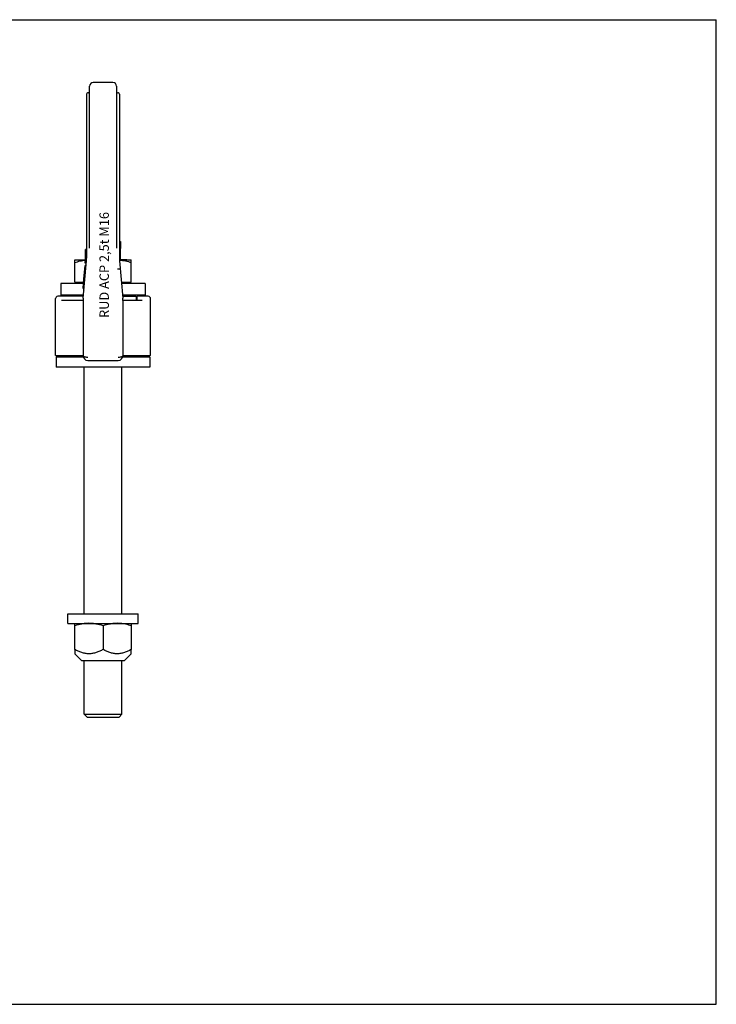
# Model space of a CAD drawing. Units: millimetres. Extents: x 0 to 594, y 0 to 420.
# Drawn here: x 297 to 594, y 0 to 420 of the extents above; entities that cross this region are included whole.
import ezdxf

# ---------------------------------------------------------------- set-up
doc = ezdxf.new("R2010")
doc.units = ezdxf.units.MM
doc.header["$LTSCALE"] = 32.67
doc.layers.get('0').update_dxf_attribs({"linetype": 'CONTINUOUS'})
for name, color, linetype in [('BEZUGSACHSEN', 7, 'CONTINUOUS'), ('KONSTRUKTIONSELEMENTE', 7, 'CONTINUOUS'), ('RUNDUNGEN', 7, 'CONTINUOUS')]:
    doc.layers.add(name, color=color, linetype=linetype)
doc.styles.get("Standard").update_dxf_attribs({"font": 'txt', "width": 0.7})

msp = doc.modelspace()

# ---------------------------------------------------------------- linework, layer by layer
at = {"color": 7, "linetype": 'CONTINUOUS'}
for p, q in [((0, 420), (594, 420)), ((594, 0), (594, 420)), ((336.77, 393.18), (328.32, 393.18)), ((339.54, 325.37), (339.97, 325.37)), ((339.54, 325.04), (339.97, 325.04)), ((339.54, 324.9), (339.97, 324.9)), ((339.97, 325.37), (339.97, 322.35)), ((325.12, 317.7), (325.12, 321.93)), ((325.54, 321.93), (325.12, 321.93)), ((325.54, 321.66), (325.12, 321.66)), ((325.54, 321.29), (325.12, 321.29)), ((325.54, 320.53), (325.12, 320.53)), ((325.54, 320.06), (325.12, 320.06)), ((325.54, 319.32), (325.12, 319.32)), ((339.54, 323.4), (339.97, 323.4)), ((339.54, 322.35), (339.97, 322.35)), ((339.54, 320.25), (339.97, 320.25)), ((339.97, 317.7), (339.97, 322.29)), ((324.38, 309.39), (324.9, 315.19)), ((325.32, 315.19), (324.9, 315.19)), ((324.97, 316.08), (325.12, 317.7)), ((325.4, 316.08), (324.97, 316.08)), ((325.42, 316.32), (325, 316.32)), ((325.53, 317.63), (325.11, 317.63)), ((325.54, 318.76), (325.12, 318.76)), ((325.54, 318.11), (325.12, 318.11)), ((325.54, 317.8), (325.12, 317.8)), ((325.53, 317.7), (325.12, 317.7)), ((339.54, 318.76), (339.97, 318.76)), ((339.55, 317.7), (342.69, 317.7)), ((339.76, 317.5), (339.76, 317.7)), ((340.62, 317.5), (340.62, 317.7)), ((341.29, 317.5), (341.29, 317.7)), ((341.42, 317.5), (341.42, 317.7)), ((341.95, 317.5), (341.95, 317.7)), ((342.08, 317.5), (342.08, 317.7)), ((342.25, 317.5), (342.25, 317.7)), ((342.44, 317.5), (342.44, 317.7)), ((342.52, 317.5), (342.52, 317.7)), ((342.69, 317.5), (342.69, 317.7)), ((324.95, 311.02), (324.53, 311.02)), ((324.98, 311.25), (324.55, 311.25)), ((314.54, 307.5), (314.54, 302.5)), ((324.22, 307.5), (314.54, 307.5)), ((324.04, 305.51), (324.38, 309.38)), ((324.68, 307.87), (324.25, 307.87)), ((324.71, 308.25), (324.28, 308.25)), ((324.76, 308.83), (324.34, 308.83)), ((324.81, 309.39), (324.38, 309.39)), ((324.81, 309.38), (324.38, 309.38)), ((324.81, 309.4), (324.39, 309.4)), ((324.83, 309.59), (324.4, 309.59)), ((324.87, 310.06), (324.44, 310.06)), ((324.92, 310.6), (324.49, 310.6)), ((350.54, 307.5), (340.44, 307.5)), ((350.54, 307.5), (350.54, 302.5)), ((324.2, 302.5), (314.54, 302.5)), ((320.79, 302.5), (320.79, 302)), ((324.04, 305.3), (324.04, 305.51)), ((324.47, 305.49), (324.04, 305.49)), ((324.45, 305.3), (324.04, 305.3)), ((324.52, 306.12), (324.1, 306.12)), ((324.55, 306.41), (324.12, 306.41)), ((324.56, 306.6), (324.14, 306.6)), ((350.54, 302.5), (340.88, 302.5)), ((344.29, 302.5), (344.29, 302.05)), ((312.29, 276.75), (312.29, 301)), ((340.92, 302.05), (346.69, 302.05)), ((346.69, 302.05), (346.69, 300.25)), ((347.04, 300.25), (347.04, 302)), ((352.79, 276.75), (352.79, 301)), ((312.54, 276), (312.54, 271.75)), ((324.16, 276), (312.54, 276)), ((320.79, 276.75), (320.79, 276)), ((352.54, 276), (340.92, 276)), ((344.29, 276.75), (344.29, 276)), ((352.54, 276), (352.54, 271.75)), ((352.54, 271.75), (312.54, 271.75)), ((0, 0), (594, 0))]:
    msp.add_line(p, q, dxfattribs=at)
at = {"layer": 'BEZUGSACHSEN', "color": 7, "linetype": 'CONTINUOUS'}
for p, q in [((320.54, 308), (320.54, 317.5)), ((320.54, 317.5), (325.1, 317.5)), ((339.56, 317.5), (344.54, 317.5)), ((344.54, 308), (344.54, 317.5)), ((321.54, 307.5), (321.54, 308)), ((343.54, 307.5), (343.54, 308)), ((324.54, 166.5), (324.54, 271.75)), ((340.54, 166.5), (340.54, 271.75)), ((320.54, 151.36), (320.54, 149.5)), ((344.54, 149.5), (344.54, 151.36)), ((320.51, 149.54), (323.54, 146.5)), ((344.58, 149.54), (341.54, 146.5)), ((341.54, 146.5), (323.54, 146.5)), ((324.54, 123.7), (324.54, 146.5)), ((340.54, 123.7), (340.54, 146.5)), ((324.54, 123.7), (340.54, 123.7)), ((325.74, 122.5), (324.54, 123.7)), ((325.74, 122.5), (339.34, 122.5)), ((339.34, 122.5), (340.54, 123.7))]:
    msp.add_line(p, q, dxfattribs=at)
for points, knots in [([(320.54, 316.43), (321.28, 316.68), (322.78, 317.11), (324.32, 317.37), (325.09, 317.44)], [0, 0, 0, 0, 0.501574, 1, 1, 1, 1]), ([(339.57, 317.47), (340.41, 317.42), (342.1, 317.17), (343.73, 316.7), (344.54, 316.43)], [0, 0, 0, 0, 0.498324, 1, 1, 1, 1]), ([(332.54, 151.36), (332.08, 151.09), (331.13, 150.59), (329.65, 149.99), (328.12, 149.6), (326.54, 149.46), (324.97, 149.6), (323.43, 149.99), (321.95, 150.59), (321.01, 151.09), (320.54, 151.36)], [0, 0, 0, 0, 0.126787, 0.252306, 0.376564, 0.5, 0.623436, 0.747694, 0.873213, 1, 1, 1, 1]), ([(344.54, 151.36), (344.08, 151.09), (343.13, 150.59), (341.65, 149.99), (340.12, 149.6), (338.54, 149.46), (336.97, 149.6), (335.43, 149.99), (333.95, 150.59), (333.01, 151.09), (332.54, 151.36)], [0, 0, 0, 0, 0.126787, 0.252306, 0.376564, 0.5, 0.623436, 0.747694, 0.873213, 1, 1, 1, 1])]:
    msp.add_open_spline(points, degree=3, knots=knots, dxfattribs=at)
at = {"layer": 'KONSTRUKTIONSELEMENTE', "color": 7, "linetype": 'CONTINUOUS'}
for p, q in [((320.54, 308), (324.26, 308)), ((340.4, 308), (344.54, 308)), ((317.54, 166.5), (347.54, 166.5)), ((317.54, 162.5), (317.54, 166.5)), ((347.54, 162.5), (347.54, 166.5)), ((317.54, 162.5), (347.54, 162.5)), ((320.54, 151.36), (320.54, 162.5)), ((332.54, 161.43), (332.54, 151.36)), ((344.54, 162.5), (344.54, 151.36))]:
    msp.add_line(p, q, dxfattribs=at)
for centre, start, end in [((326.56, 146.44), 90.0617, 97.243), ((338.53, 146.44), 82.757, 89.9383)]:
    msp.add_arc(centre, 16.07, start, end, dxfattribs=at)
for points, knots in [([(324.53, 162.38), (324.2, 162.33), (322.84, 162.12), (321.52, 161.76), (320.54, 161.43)], [0, 0, 0, 0, 0.249135, 1, 1, 1, 1]), ([(332.54, 161.43), (331.57, 161.76), (330.09, 162.16), (328.07, 162.45), (327.05, 162.5), (326.54, 162.5)], [0, 0, 0, 0, 0.501595, 0.751071, 1, 1, 1, 1]), ([(338.54, 162.5), (338.03, 162.5), (337.02, 162.45), (335, 162.16), (333.51, 161.76), (332.54, 161.43)], [0, 0, 0, 0, 0.248929, 0.498405, 1, 1, 1, 1]), ([(344.54, 161.43), (344.22, 161.54), (342.91, 161.95), (341.57, 162.25), (340.55, 162.38)], [0, 0, 0, 0, 0.251216, 1, 1, 1, 1])]:
    msp.add_open_spline(points, degree=3, knots=knots, dxfattribs=at)
at = {"layer": 'RUNDUNGEN', "color": 7, "linetype": 'CONTINUOUS'}
for p, q in [((326.82, 322.55), (326.82, 391.68)), ((338.27, 391.68), (338.27, 322.55)), ((325.54, 388.23), (325.54, 318.21)), ((326.32, 388.73), (326.04, 388.73)), ((339.04, 388.73), (338.77, 388.73)), ((339.54, 388.23), (339.54, 318.21)), ((324.09, 301.2), (325.5, 317.15)), ((339.59, 317.15), (341, 301.2)), ((324.16, 302), (313.29, 302)), ((324.04, 300.25), (314.88, 300.25)), ((324.04, 300.15), (324.04, 276.68)), ((349.23, 300.25), (341.04, 300.25)), ((341.04, 300.15), (341.04, 276.68)), ((351.79, 302), (347.04, 302)), ((312.29, 276.75), (324.04, 276.75)), ((326.04, 274.68), (339.04, 274.68)), ((341.04, 276.75), (352.79, 276.75))]:
    msp.add_line(p, q, dxfattribs=at)
for centre, radius, start, end in [((328.32, 391.68), 1.5, 90, 180), ((336.77, 391.68), 1.5, 0, 90), ((326.04, 388.23), 0.5, 90, 180), ((326.32, 389.23), 0.5, 270, 360), ((338.77, 389.23), 0.5, 180, 270), ((339.04, 388.23), 0.5, 0, 90), ((313.54, 318.21), 12, 354.9575, 0), ((351.54, 318.21), 12, 180, 185.0425), ((325.4, 304.68), 1, 174.9575, 181.7463), ((313.29, 301), 1, 90, 180), ((336.04, 300.15), 12, 174.9576, 180), ((329.04, 300.15), 12, 0, 5.0425), ((351.79, 301), 1, 0, 90), ((326.04, 276.68), 2, 180, 270), ((339.04, 276.68), 2, 270, 360)]:
    msp.add_arc(centre, radius, start, end, dxfattribs=at)
for points, knots in [([(338.72, 313.77), (338.8, 313.78), (338.95, 313.77), (339.17, 313.76), (339.38, 313.73), (339.55, 313.69), (339.7, 313.65), (339.81, 313.61), (339.88, 313.56), (339.91, 313.51), (339.91, 313.49)], [0, 0, 0, 0, 0.185804, 0.362641, 0.525203, 0.668685, 0.789085, 0.883695, 0.95248, 1, 1, 1, 1]), ([(326.04, 275.9), (325.79, 275.91), (325.41, 275.94), (324.94, 276.05), (324.64, 276.15), (324.39, 276.26), (324.2, 276.39), (324.08, 276.53), (324.04, 276.63), (324.04, 276.68)], [0, 0, 0, 0, 0.340013, 0.496799, 0.63798, 0.759627, 0.859379, 0.937624, 1, 1, 1, 1]), ([(341.04, 276.68), (341.04, 276.63), (341.01, 276.52), (340.88, 276.39), (340.69, 276.26), (340.45, 276.15), (340.14, 276.05), (339.67, 275.94), (339.3, 275.91), (339.04, 275.9)], [0, 0, 0, 0, 0.062675, 0.141055, 0.240825, 0.362417, 0.503506, 0.660185, 1, 1, 1, 1])]:
    msp.add_open_spline(points, degree=3, knots=knots, dxfattribs=at)

# ---------------------------------------------------------------- texts
at = {"color": 5, "linetype": 'CONTINUOUS', "insert": (331.02, 292.77), "char_height": 4, "width": 49.4286, "attachment_point": 1, "rotation": 90, "line_spacing_factor": 0.9}
msp.add_mtext('RUD ACP 2,5t M16', dxfattribs=at)

doc.saveas('drawing.dxf')
